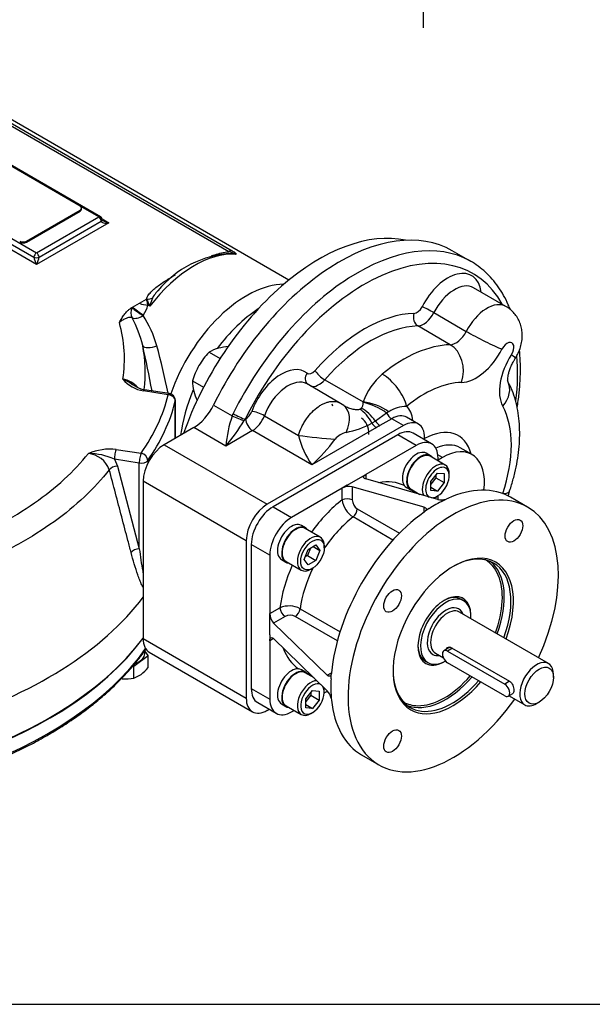
# Model space of a CAD drawing. Units: millimetres. Extents: x 11 to 530, y -57 to 292.
# Drawn here: x 315 to 355, y 45 to 114 of the extents above; entities that cross this region are included whole.
import ezdxf
from ezdxf.enums import TextEntityAlignment as Align
from ezdxf.lldxf.tags import DXFTag

# ---------------------------------------------------------------- set-up
doc = ezdxf.new("R2010")
doc.units = ezdxf.units.MM
for name, color, linetype in [('0295-30N_DYNAMIC', 7, 'Continuous'), ('Default', 7, 'Continuous'), ('DURM10X25SC', 7, 'Continuous'), ('FL12', 7, 'Continuous'), ('HSM10X25ZP-P', 7, 'Continuous'), ('HSM16X35ZP', 7, 'Continuous'), ('IB1B64', 7, 'Continuous'), ('IR1B11-3', 7, 'Continuous'), ('IR1C23', 7, 'Continuous'), ('IR1D05', 7, 'Continuous'), ('IW-00613-3-2', 7, 'Continuous'), ('IW6D248', 7, 'Continuous'), ('IW6D31-1', 7, 'Continuous'), ('K6X6X40', 7, 'Continuous'), ('NL10', 7, 'Continuous'), ('SCM10X25CF', 7, 'Continuous')]:
    doc.layers.add(name, color=color, linetype=linetype)
doc.styles.add('SEACAD_Arial', font='arial.ttf')
tags = doc.linetypes.add('CENTER2', pattern=[28.575, 19.05, -3.175, 3.175, -3.175]).pattern_tags.tags
tags[10:11] = [DXFTag(74, 4), DXFTag(75, 0), DXFTag(340, '0'), DXFTag(46, 0.0), DXFTag(50, 0.0), DXFTag(44, 0.0), DXFTag(45, 0.0)]
tags[8:9] = [DXFTag(74, 4), DXFTag(75, 0), DXFTag(340, '0'), DXFTag(46, 0.0), DXFTag(50, 0.0), DXFTag(44, 0.0), DXFTag(45, 0.0)]
tags[6:7] = [DXFTag(74, 4), DXFTag(75, 0), DXFTag(340, '0'), DXFTag(46, 0.0), DXFTag(50, 0.0), DXFTag(44, 0.0), DXFTag(45, 0.0)]
tags[4:5] = [DXFTag(74, 4), DXFTag(75, 0), DXFTag(340, '0'), DXFTag(46, 0.0), DXFTag(50, 0.0), DXFTag(44, 0.0), DXFTag(45, 0.0)]
doc.dimstyles.new('RG_-_ISO_Radial', dxfattribs={"dimtxt": 2.75, "dimasz": 2.75, "dimexe": 1.375, "dimexo": 1.375, "dimgap": 1.375, "dimtad": 0, "dimtih": 1, "dimtoh": 1, "dimdec": 0, "dimlfac": 5, "dimdsep": 46, "dimtxsty": 'SEACAD_Arial', "dimblk1": '_SE_FILLED', "dimblk2": '_SE_FILLED', "dimsah": 1, "dimcen": 1.375, "dimadec": 0, "dimazin": 0, "dimtfac": 1, "dimtofl": 0, "dimtmove": 0, "dimatfit": 3, "dimfxl": 1, "dimtolj": 1, "dimarcsym": 0})

# ---------------------------------------------------------------- blocks, each defined once
blk = doc.blocks.new('SEANNOT_GROUP10')
at = {"layer": 'Default', "color": 7, "linetype": 'CENTER2'}
blk.add_line((343.351, 151.031), (343.351, 113.319), dxfattribs=at)
blk = doc.blocks.new('DMBLK4406')
at = {"layer": 'Default', "linetype": 'Continuous'}
blk.add_hatch(color=7, dxfattribs=at).paths.add_polyline_path([(349.521, 142.386), (347.887, 144.645), (348.7, 141.978)])
at = {"layer": 'Default', "color": 7, "linetype": 'Continuous'}
for p, q in [((347.887, 144.645), (367.574, 105)), ((367.574, 105), (404.249, 105))]:
    blk.add_line(p, q, dxfattribs=at)
at = {"layer": 'Default', "color": 7, "linetype": 'Continuous', "style": 'SEACAD_Arial'}
for s, p in [('SEE TABLE FOR', (368.536, 108.438)), ('BORES & KEY DETAILS', (368.536, 104.313))]:
    blk.add_text(s, height=2.75, dxfattribs=at).set_placement(p, align=Align.TOP_LEFT)
blk = doc.blocks.new('_SE_FILLED')
at = {"color": 0}
blk.add_line((0, 0), (-1, 0), dxfattribs=at)
blk.add_solid([(0, 0), (-1, -0.1665), (-1, 0.1665), (0, 0)], dxfattribs=at)
blk = doc.blocks.new('SE13')
at = {"layer": '0295-30N_DYNAMIC', "color": 7, "linetype": 'Continuous'}
blk.add_open_spline([(336.955, 87.002), (336.975, 86.957), (336.992, 86.911), (337.007, 86.862)], degree=3, dxfattribs=at)
at = {"layer": 'DURM10X25SC', "color": 7, "linetype": 'Continuous'}
blk.add_ellipse((332.182, 92.516), major_axis=(0.875, 1.515), ratio=0.57735, start_param=1.022708, end_param=1.397211, dxfattribs=at)
at = {"layer": 'FL12', "color": 7, "linetype": 'Continuous'}
for p, q in [((341.571, 84.844), (332.853, 79.811)), ((342.867, 84.096), (341.571, 84.844)), ((343.949, 84.204), (342.654, 84.952)), ((342.867, 84.096), (339.332, 82.056)), ((344.398, 83.016), (344.398, 83.212)), ((338.979, 81.852), (339.332, 82.056)), ((339.332, 82.056), (339.332, 81.751)), ((338.037, 81.308), (337.683, 81.104)), ((338.037, 81.308), (338.979, 81.852)), ((344.371, 80.318), (339.332, 81.751)), ((337.683, 81.104), (334.149, 79.063)), ((337.683, 80.28), (337.683, 81.104)), ((343.429, 79.774), (338.39, 81.207)), ((338.39, 81.207), (338.39, 80.28)), ((344.398, 80.313), (344.398, 80.578)), ((344.725, 80.217), (344.955, 80.346)), ((345.078, 80.385), (344.955, 80.346)), ((350.667, 79.781), (349.46, 80.478)), ((332.853, 79.811), (334.149, 79.063)), ((338.743, 79.662), (341.697, 77.957)), ((343.429, 79.433), (343.429, 79.774)), ((343.519, 79.517), (343.429, 79.433)), ((343.782, 79.673), (343.519, 79.517)), ((341.241, 77.479), (338.45, 79.091)), ((331.322, 77.159), (331.322, 67.093)), ((332.618, 76.411), (331.322, 77.159)), ((332.618, 76.411), (332.618, 72.33)), ((332.618, 72.33), (333.331, 72.742)), ((334.744, 72.673), (337.535, 71.061)), ((332.618, 71.922), (332.618, 72.33)), ((332.618, 70.834), (332.618, 71.922)), ((333.684, 72.129), (332.881, 71.666)), ((336.642, 68.019), (332.881, 71.666)), ((337.349, 70.427), (334.396, 72.132)), ((332.618, 70.834), (332.618, 70.425)), ((332.881, 70.578), (332.618, 70.425)), ((332.618, 70.425), (332.618, 66.345)), ((336.642, 66.93), (332.881, 70.578)), ((336.642, 68.019), (336.937, 68.189)), ((336.906, 67.763), (336.909, 68.069)), ((336.937, 68.189), (336.909, 68.069)), ((331.322, 67.093), (332.618, 66.345)), ((336.43, 66.778), (336.659, 66.91)), ((336.906, 66.675), (336.909, 66.411)), ((336.909, 66.411), (336.937, 66.285)), ((331.77, 66.101), (333.066, 65.353)), ((334.149, 65.46), (334.319, 65.558)), ((339.047, 62.443), (340.255, 61.746))]:
    blk.add_line(p, q, dxfattribs=at)
for centre, radius, start, end in [((338.18, 80.175), 1.053, 78.50624, 118.15675), ((339.351, 80.513), 1.684, 187.95139, 237.63808), ((339.174, 80.319), 0.785, 182.81804, 236.73717), ((344.611, 81.415), 1.123, 257.6985, 287.8509), ((333.963, 71.187), 1.678, 62.26937, 112.14115), ((333.668, 72.363), 1.051, 181.79794, 221.53904), ((334.043, 71.433), 0.783, 63.19791, 117.24687), ((335.816, 66.177), 1.118, 12.09242, 42.35818)]:
    blk.add_arc(centre, radius, start, end, dxfattribs=at)
for centre, major_axis, start_param, end_param in [((341.571, 83.076), (-1.083, -1.876), 3.141593, 3.926991), ((342.867, 82.328), (-1.083, -1.876), 2.356194, 3.926991), ((345.461, 70.764), (5.206, 9.017), 0, 4.551698), ((338.508, 74.778), (-3.707, -6.42), 3.187347, 3.589598), ((338.508, 74.778), (-3.707, -6.42), -3.301122, -3.244471), ((344.254, 71.461), (-5.206, -9.017), 3.141593, 3.814755), ((338.508, 74.778), (-3.707, -6.42), 4.08495, 4.531631), ((338.037, 80.076), (-0.5, 0), 3.926991, 5.497787), ((344.254, 71.461), (5.206, 9.017), 0.721354, 0.849442), ((332.853, 78.043), (-1.083, -1.876), 3.926991, 5.497787), ((344.254, 71.461), (5.206, 9.017), 0.897634, 2.243959), ((338.39, 79.458), (0.25, 0.433), 4.096476, 5.497787), ((345.461, 70.764), (5.206, 9.017), 4.87308, 6.283185), ((334.149, 77.295), (1.083, 1.876), 0.785398, 2.356194), ((339.215, 74.37), (3.207, 5.555), 0.954883, 1.446113), ((345.461, 70.764), (-2.98, -5.162), 1.854095, 6.283185), ((345.373, 70.815), (2.918, 5.053), 0, 0.774748), ((344.843, 71.121), (2.868, 4.967), 0, 0.00267), ((344.843, 71.121), (2.868, 4.967), 5.873414, 6.283185), ((344.913, 71.08), (-2.918, -5.053), 1.860335, 3.062775), ((345.373, 70.815), (2.918, 5.053), 5.001928, 6.283185), ((338.508, 74.778), (-3.707, -6.42), 4.893147, 5.339828), ((339.215, 74.37), (3.207, 5.555), 1.69548, 2.18671), ((344.843, 71.121), (2.868, 4.967), 5.007124, 5.873414), ((344.843, 71.121), (-1.312, -2.272), 2.389668, 6.283185), ((344.754, 71.172), (1.249, 2.164), 0, 0.760701), ((333.684, 72.538), (0.25, -0.433), 3.926991, 5.497787), ((334.396, 72.54), (0.25, 0.433), 3.926991, 5.328302), ((338.508, 74.778), (3.707, 6.42), 2.693587, 3.095838), ((344.754, 71.172), (1.249, 2.164), 2.380892, 3.141593), ((344.843, 71.121), (-1.312, -2.272), 0, 0.751924), ((345.373, 70.815), (2.918, 5.053), 2.366845, 4.395182), ((338.508, 74.778), (3.707, 6.42), 3.244471, 3.301122), ((344.254, 71.461), (-5.206, -9.017), -0.849442, -0.721354), ((344.913, 71.08), (-2.918, -5.053), 0.078817, 1.253589), ((345.461, 70.764), (-2.98, -5.162), 0, 1.260464), ((344.843, 71.121), (2.868, 4.967), 3.449561, 4.389454), ((332.853, 67.977), (1.083, 1.876), 2.356194, 3.141593), ((334.149, 67.229), (1.083, 1.876), 2.356194, 3.926991), ((344.254, 71.461), (5.206, 9.017), 2.46843, 3.141593), ((344.843, 71.121), (2.868, 4.967), 3.138922, 3.449561)]:
    blk.add_ellipse(centre, major_axis=major_axis, ratio=0.57735, start_param=start_param, end_param=end_param, dxfattribs=at)
for centre in [(349.709, 78.122), (341.213, 73.217), (341.213, 63.406)]:
    blk.add_ellipse(centre, major_axis=(0.437, 0.757), ratio=0.57735, dxfattribs=at)
for points, knots in [([(339.332, 81.751), (339.309, 81.758), (339.289, 81.766), (339.253, 81.783), (339.238, 81.793), (339.213, 81.815), (339.203, 81.827), (339.19, 81.853), (339.186, 81.866), (339.186, 81.894), (339.189, 81.909), (339.201, 81.938), (339.21, 81.954), (339.248, 81.999), (339.285, 82.028), (339.332, 82.056)], [0, 0, 0, 0, 0.125, 0.125, 0.25, 0.25, 0.375, 0.375, 0.5, 0.5, 0.625, 0.625, 0.75, 0.75, 1, 1, 1, 1]), ([(343.429, 79.774), (343.466, 79.763), (343.496, 79.749), (343.532, 79.723), (343.542, 79.714), (343.559, 79.694), (343.565, 79.683), (343.573, 79.66), (343.575, 79.648), (343.575, 79.623), (343.573, 79.611), (343.565, 79.585), (343.559, 79.571), (343.542, 79.544), (343.532, 79.531), (343.519, 79.517)], [0, 0, 0, 0, 0.25, 0.25, 0.375, 0.375, 0.5, 0.5, 0.625, 0.625, 0.75, 0.75, 0.875, 0.875, 1, 1, 1, 1]), ([(332.618, 70.425), (332.618, 70.453), (332.619, 70.478), (332.626, 70.524), (332.632, 70.545), (332.645, 70.582), (332.653, 70.598), (332.673, 70.623), (332.684, 70.633), (332.721, 70.654), (332.75, 70.655), (332.797, 70.639), (332.814, 70.631), (332.847, 70.608), (332.864, 70.594), (332.881, 70.578)], [0, 0, 0, 0, 0.125, 0.125, 0.25, 0.25, 0.375, 0.375, 0.5, 0.5, 0.75, 0.75, 0.875, 0.875, 1, 1, 1, 1]), ([(336.909, 68.069), (336.898, 68.034), (336.884, 68.006), (336.847, 67.965), (336.825, 67.953), (336.777, 67.944), (336.751, 67.949), (336.711, 67.966), (336.697, 67.974), (336.67, 67.994), (336.656, 68.005), (336.642, 68.019)], [0, 0, 0, 0, 0.25, 0.25, 0.5, 0.5, 0.75, 0.75, 0.875, 0.875, 1, 1, 1, 1])]:
    blk.add_open_spline(points, degree=3, knots=knots, dxfattribs=at)
at = {"layer": 'HSM10X25ZP-P', "color": 7, "linetype": 'Continuous'}
for p, q in [((324.099, 69.405), (323.861, 69.737)), ((323.104, 68.656), (324.099, 69.405)), ((324.099, 68.556), (324.099, 69.405)), ((323.024, 68.662), (323.104, 68.656)), ((323.104, 67.807), (323.104, 68.656)), ((323.104, 67.807), (323.601, 68.078))]:
    blk.add_line(p, q, dxfattribs=at)
for centre, radius, start, end in [((321.576, 70.686), 3.302, 307.8317, 319.82456), ((322.527, 71.117), 3.359, 266.00342, 279.88058)]:
    blk.add_arc(centre, radius, start, end, dxfattribs=at)
at = {"layer": 'HSM16X35ZP', "color": 7, "linetype": 'Continuous'}
for p, q in [((328.363, 90.613), (329.134, 90.168)), ((327.209, 88.613), (327.98, 88.168))]:
    blk.add_line(p, q, dxfattribs=at)
for centre, radius, start, end in [((330.225, 86.058), 4.985, 95.85845, 103.92464), ((331.899, 87.199), 4.915, 136.0036, 149.59831), ((329.622, 88.594), 2.379, 104.51663, 121.93632), ((332.05, 87.21), 5.04, 150.57114, 163.82695), ((329.567, 88.531), 2.359, 177.98986, 195.55718), ((331.95, 89.226), 4.841, 195.9166, 204.24477)]:
    blk.add_arc(centre, radius, start, end, dxfattribs=at)
at = {"layer": 'IB1B64', "color": 7, "linetype": 'Continuous'}
for p, q in [((319.348, 100.837), (312.751, 104.646)), ((319.446, 100.633), (319.446, 100.701)), ((315.578, 98.389), (319.348, 100.565)), ((315.578, 98.321), (319.348, 100.497)), ((319.348, 100.497), (319.348, 100.565)), ((315.578, 98.389), (315.578, 98.321))]:
    blk.add_line(p, q, dxfattribs=at)
for centre, major_axis, start_param, end_param in [((319.113, 100.701), (-0.333, 0), 2.356194, 3.926991), ((319.113, 100.633), (-0.333, 0), 2.356194, 3.141593), ((315.343, 98.525), (-0.333, 0), 0.785398, 2.356194), ((315.343, 98.457), (0.333, 0), 3.926991, 5.497787)]:
    blk.add_ellipse(centre, major_axis=major_axis, ratio=0.57735, start_param=start_param, end_param=end_param, dxfattribs=at)
at = {"layer": 'IR1B11-3', "color": 7, "linetype": 'Continuous'}
blk.add_ellipse((337.786, 83.84), major_axis=(1.25, 2.164), ratio=0.57735, start_param=-0.785398, end_param=0, dxfattribs=at)
at = {"layer": 'IR1C23', "color": 7, "linetype": 'Continuous'}
for p, q in [((346.186, 73.231), (346.004, 73.336)), ((352.131, 68.837), (345.888, 72.441)), ((345.345, 69.942), (349.409, 67.595)), ((343.505, 69.008), (343.687, 68.902)), ((344.222, 69.556), (344.769, 69.24)), ((352.476, 67.87), (352.476, 68.074)), ((349.366, 66.585), (350.465, 65.951)), ((351.298, 66.033), (351.475, 66.135))]:
    blk.add_line(p, q, dxfattribs=at)
for centre, major_axis, start_param, end_param in [((344.937, 71.066), (-1.249, -2.164), 2.300524, 6.283185), ((344.937, 71.066), (-0.916, -1.587), 2.711893, 6.283185), ((345.055, 70.998), (0.833, 1.443), 0, 3.141593), ((344.937, 71.066), (-1.249, -2.164), 0, 0.785398), ((344.937, 71.066), (-0.916, -1.587), 0, 0.4297), ((351.298, 67.394), (-0.833, -1.443), 2.356194, 6.283185), ((351.298, 67.394), (-0.833, -1.443), 0, 0.785398)]:
    blk.add_ellipse(centre, major_axis=major_axis, ratio=0.57735, start_param=start_param, end_param=end_param, dxfattribs=at)
blk.add_ellipse((351.475, 67.292), major_axis=(0.708, 1.226), ratio=0.57735, dxfattribs=at)
for points, knots in [([(344.96, 69.826), (344.983, 69.879), (345.02, 69.923), (345.147, 69.996), (345.251, 69.996), (345.345, 69.942)], [0.600977, 0.600977, 0.600977, 0.600977, 0.75, 0.75, 1, 1, 1, 1]), ([(349.409, 67.595), (349.503, 67.541), (349.581, 67.436), (349.682, 67.195), (349.708, 67.059), (349.708, 66.845), (349.682, 66.768), (349.631, 66.738)], [0, 0, 0, 0, 0.25, 0.25, 0.5, 0.5, 0.7498401, 0.7498401, 0.7498401, 0.7498401])]:
    blk.add_open_spline(points, degree=3, knots=knots, dxfattribs=at)
at = {"layer": 'IR1D05', "color": 7, "linetype": 'Continuous'}
for p, q in [((346.692, 96.973), (345.396, 97.721)), ((349.153, 93.821), (346.885, 95.13)), ((344.109, 93.388), (346.376, 92.079)), ((345.247, 91.145), (342.979, 92.454)), ((337.574, 87.04), (335.223, 88.397)), ((336.463, 88.692), (339.152, 87.14)), ((328.686, 86.924), (329.986, 86.174)), ((337.793, 86.89), (337.576, 87.035)), ((339.153, 87.093), (339.152, 87.14)), ((329.986, 86.174), (330.055, 86.324)), ((332.236, 86.177), (334.622, 84.799)), ((338.917, 86.642), (339.017, 86.699)), ((340.8, 86.365), (340.023, 85.804)), ((340.94, 86.457), (340.8, 86.365)), ((330.893, 85.923), (330.826, 85.831)), ((330.893, 85.923), (330.938, 85.949)), ((341.983, 85.491), (332.441, 79.981)), ((340.023, 85.804), (339.773, 85.659)), ((341.158, 85.967), (340.333, 85.49)), ((341.983, 85.491), (341.158, 85.967)), ((343.024, 85.594), (342.2, 86.07)), ((327.297, 85.343), (325.225, 84.147)), ((329.535, 84.051), (327.297, 85.343)), ((331.409, 85.133), (329.535, 84.051)), ((335.561, 82.735), (331.409, 85.133)), ((340.083, 85.346), (335.561, 82.735)), ((325.225, 84.147), (332.441, 79.981)), ((343.456, 84.489), (343.456, 84.64)), ((344.698, 83.25), (344.385, 83.43)), ((346.781, 83.456), (345.956, 83.932)), ((344.698, 83.25), (344.398, 83.076)), ((323.753, 81.597), (323.753, 70.578)), ((330.968, 77.431), (323.753, 81.597)), ((330.968, 77.431), (330.968, 66.413)), ((323.753, 70.578), (330.968, 66.413)), ((324.184, 69.625), (331.4, 65.459)), ((332.441, 65.562), (332.572, 65.638))]:
    blk.add_line(p, q, dxfattribs=at)
for centre, radius, start, end in [((343.465, 85.595), 4.582, 130.40049, 160.30324), ((337.825, 86.934), 0.0485, 238.91231, 245.11217), ((342.238, 84.391), 2.44, 91.13312, 122.1196), ((338.964, 83.159), 9.471, 161.43603, 174.59304), ((316.695, 94.716), 16.692, 320.28912, 327.84106), ((336.823, 91.061), 6.155, 280.60611, 298.64108), ((410.69, -36.66), 140.964, 119.9412, 120.0588), ((340.822, 86.375), 6.397, 194.25771, 214.6748), ((338.345, 83.52), 1.542, 104.64405, 138.65953), ((327.944, 91.241), 11.417, 311.84583, 324.05367)]:
    blk.add_arc(centre, radius, start, end, dxfattribs=at)
for centre, major_axis, ratio, start_param, end_param in [((337.483, 84.015), (7.913, 13.707), 0.57735, 0, 1.689767), ((338.779, 83.267), (7.913, 13.707), 0.57735, 0.006733, 1.679302), ((339.25, 82.994), (7.58, 13.129), 0.57735, 5.950152, 7.962487), ((338.779, 83.267), (7.913, 13.707), 0.57735, 0, 0.006733), ((345.081, 93.094), (-1.666, -2.886), 0.57735, 2.498092, 4.799404), ((345.552, 92.822), (-1.333, -2.308), 0.57735, 3.141593, 4.799404), ((342.916, 93.943), (-0.333, -0.577), 0.57735, 0.3385, 1.657811), ((343.748, 93.529), (-0.593, 0.304), 0.070957, 4.095121, 5.665918), ((347.82, 91.513), (-1.333, -2.308), 0.57735, 3.141051, 4.799404), ((339.25, 82.994), (5.664, 9.811), 0.57735, 0.3385, 1.232297), ((343.183, 93.063), (-0.016, 0.666), 0.770164, 1.131746, 2.702542), ((343.387, 93.671), (0.666, 1.154), 0.57735, 3.480092, 4.799404), ((339.721, 82.722), (5.331, 9.234), 0.57735, 0.3385, 1.232297), ((345.654, 92.362), (-0.666, -1.154), 0.57735, 0.3385, 1.657811), ((347.459, 91.654), (1.779, -0.911), 0.070957, 4.095121, 5.665918), ((341.989, 81.413), (5.331, 9.234), 0.57735, 0.3385, 0.984746), ((344.636, 89.32), (0.048, -1.999), 0.770164, 1.131746, 2.702542), ((349.234, 90.697), (-0.333, -0.577), 0.57735, 1.483782, 4.799404), ((347.068, 91.545), (1.666, 2.886), 0.57735, 3.480092, 4.799404), ((351.051, 89.246), (-1.666, -2.886), 0.57735, 4.625374, 5.944686), ((348.123, 91.271), (-1.679, 1.085), 0.070957, 3.141554, 3.75886), ((339.25, 82.994), (7.58, 13.129), 0.57735, -0.939642, -0.687918), ((333.419, 86.361), (-1.666, -2.886), 0.57735, 3.054578, 4.997962), ((335.695, 88.88), (0.416, 0.521), 0.813407, 1.693085, 3.089356), ((335.584, 89.71), (0.333, 0.577), 0.57735, 3.054578, 4.373889), ((336.259, 89.065), (-0.499, 0.441), 0.271136, 0.643275, 2.214071), ((340.776, 87.646), (1.259, -1.553), 0.451584, 0.703758, 2.274555), ((333.89, 86.089), (-1.333, -2.308), 0.57735, 3.141593, 4.997962), ((336.056, 89.438), (0.666, 1.154), 0.57735, 3.292402, 4.373889), ((343.403, 80.597), (4.332, 7.503), 0.57735, 0.3385, 0.984746), ((347.513, 87.659), (-1.755, -0.958), 0.770164, 2.009847, 3.118698), ((327.297, 87.384), (-1.25, -2.164), 0.57735, 0.785398, 1.689767), ((336.611, 85.285), (-1.186, -1.61), 0.650454, 1.863816, 3.141643), ((339.763, 86.02), (1.865, -0.721), 0.471727, 1.080638, 2.07934), ((339.723, 85.928), (1.803, -0.864), 0.466945, 1.16905, 2.104817), ((340.687, 84.538), (1.374, 2.381), 0.57735, 5.57198, 6.185223), ((343.403, 80.597), (4.332, 7.503), 0.57735, 5.050889, 5.944686), ((330.356, 86.051), (-0.615, 0.256), 0.054291, 0.947438, 2.460599), ((330.422, 86.195), (-0.597, 0.296), 0.088421, 0.952533, 2.52333), ((330.938, 86.493), (-0.333, -0.577), 0.57735, 0.785398, 1.85637), ((331.822, 86.199), (-0.625, 0.232), 0.230013, 4.07729, 5.648087), ((331.409, 86.221), (0.666, 1.154), 0.57735, 3.926991, 4.997962), ((338.842, 84.968), (-0.825, 1.821), 0.571084, 4.835479, 5.555784), ((339.092, 85.113), (-1.166, 1.624), 0.579859, 4.721853, 5.442159), ((341.158, 86.511), (0.333, -0.577), 0.57735, 4.632293, 5.497787), ((341.158, 84.266), (-1.041, -1.803), 0.57735, 3.141593, 3.926991), ((331.409, 85.677), (-0.333, 0.577), 0.57735, 0.785398, 2.356194), ((340.083, 85.89), (0.333, -0.577), 0.57735, 4.779097, 5.497787), ((340.333, 86.034), (0.333, -0.577), 0.57735, 4.779097, 5.497787), ((341.983, 83.79), (-1.041, -1.803), 0.57735, 2.356194, 3.926991), ((343.403, 80.597), (-2.416, -4.184), 0.57735, 2.610134, 3.911473), ((335.863, 84.733), (1.989, -0.205), 0.039204, 4.042727, 5.445424), ((325.225, 82.447), (-1.041, -1.803), 0.57735, 3.926991, 5.497787), ((343.874, 80.325), (-2.083, -3.607), 0.57735, 3.141593, 3.803491), ((344.698, 79.849), (-2.083, -3.607), 0.57735, 2.190749, 3.926991), ((347.513, 81.546), (-1.896, 0.635), 0.271136, 2.498318, 3.141869), ((332.441, 78.281), (1.041, 1.803), 0.57735, 0.785398, 2.356194), ((325.225, 71.429), (1.041, 1.803), 0.57735, 2.356194, 3.141593), ((332.441, 67.263), (1.041, 1.803), 0.57735, 2.356194, 3.926991)]:
    blk.add_ellipse(centre, major_axis=major_axis, ratio=ratio, start_param=start_param, end_param=end_param, dxfattribs=at)
for points, knots in [([(349.451, 93.615), (349.408, 93.726), (349.266, 94.064), (348.997, 94.603), (348.62, 95.203), (348.196, 95.744), (347.728, 96.227), (347.221, 96.638), (346.839, 96.903), (346.645, 96.999), (346.633, 97.005)], [0.8593056, 0.8593056, 0.8593056, 0.8593056, 0.8696582, 0.8915444, 0.9133036, 0.9349114, 0.9563588, 0.9776584, 0.9988458, 1, 1, 1, 1]), ([(349.802, 90.185), (349.862, 90.284), (349.986, 90.49), (350.146, 90.87), (350.255, 91.29), (350.3, 91.705), (350.28, 92.109), (350.199, 92.497), (350.059, 92.859), (349.861, 93.193), (349.612, 93.482), (349.365, 93.697), (349.209, 93.781), (349.15, 93.812)], [0, 0, 0, 0, 0.075139, 0.18566, 0.288864, 0.389901, 0.487795, 0.583206, 0.677121, 0.77025, 0.86302, 0.955687, 1, 1, 1, 1]), ([(349.94, 86.746), (349.966, 86.909), (350.037, 87.39), (350.122, 88.179), (350.17, 89.101), (350.165, 89.975), (350.128, 90.531), (350.102, 90.793)], [0.68201795, 0.68201795, 0.68201795, 0.68201795, 0.69318542, 0.71522755, 0.73728874, 0.75936719, 0.77973289, 0.77973289, 0.77973289, 0.77973289]), ([(349.293, 88.561), (349.293, 88.561), (349.292, 88.565), (349.283, 88.607), (349.278, 88.731), (349.293, 88.914), (349.338, 89.147), (349.418, 89.417), (349.535, 89.708), (349.671, 89.975), (349.761, 90.12), (349.802, 90.185)], [0.1478128, 0.1478128, 0.1478128, 0.1478128, 0.1810567, 0.2838254, 0.3843374, 0.4864385, 0.5915575, 0.7004982, 0.8129299, 0.9278747, 1, 1, 1, 1]), ([(349.409, 80.911), (349.462, 81.072), (349.589, 81.466), (349.781, 82.181), (349.949, 82.997), (350.063, 83.814), (350.119, 84.618), (350.114, 85.407), (350.047, 86.173), (349.915, 86.911), (349.721, 87.605), (349.492, 88.185), (349.336, 88.487), (349.268, 88.617)], [0, 0, 0, 0, 0.052589, 0.15071, 0.249241, 0.348243, 0.447726, 0.547624, 0.647716, 0.747526, 0.846472, 0.94389, 1, 1, 1, 1]), ([(334.622, 84.799), (334.683, 85.005), (334.761, 85.204), (334.879, 85.446), (334.903, 85.495), (334.954, 85.59), (334.981, 85.638), (335.063, 85.778), (335.121, 85.867), (335.241, 86.041), (335.305, 86.124), (335.437, 86.284), (335.506, 86.362), (335.717, 86.578), (335.864, 86.703), (336.053, 86.836), (336.092, 86.861), (336.168, 86.909), (336.206, 86.932), (336.321, 86.995), (336.397, 87.031), (336.549, 87.092), (336.624, 87.117), (336.775, 87.155), (336.849, 87.168), (336.994, 87.181), (337.064, 87.182), (337.202, 87.17), (337.27, 87.159), (337.42, 87.117), (337.5, 87.083), (337.576, 87.039)], [0, 0, 0, 0, 0.125, 0.125, 0.15625, 0.15625, 0.1875, 0.1875, 0.25, 0.25, 0.3125, 0.3125, 0.375, 0.375, 0.5, 0.5, 0.53125, 0.53125, 0.5625, 0.5625, 0.625, 0.625, 0.6875, 0.6875, 0.75, 0.75, 0.8125, 0.8125, 0.875, 0.875, 0.9564221, 0.9564221, 0.9564221, 0.9564221]), ([(337.801, 86.892), (337.856, 86.859), (337.914, 86.83), (338.073, 86.756), (338.177, 86.716), (338.336, 86.668), (338.389, 86.654), (338.496, 86.631), (338.55, 86.622), (338.632, 86.613), (338.659, 86.611), (338.713, 86.61), (338.741, 86.61), (338.82, 86.615), (338.87, 86.624), (338.917, 86.642)], [0.099726, 0.099726, 0.099726, 0.099726, 0.25, 0.25, 0.5, 0.5, 0.625, 0.625, 0.75, 0.75, 0.8125, 0.8125, 0.875, 0.875, 1, 1, 1, 1]), ([(339.017, 86.699), (339.045, 86.724), (339.067, 86.751), (339.102, 86.812), (339.114, 86.845), (339.143, 86.946), (339.15, 87.018), (339.153, 87.093)], [0, 0, 0, 0, 0.25, 0.25, 0.5, 0.5, 1, 1, 1, 1]), ([(349.312, 80.544), (349.321, 80.592), (349.346, 80.709), (349.383, 80.829), (349.409, 80.911)], [0.8486202, 0.8486202, 0.8486202, 0.8486202, 0.9124506, 1, 1, 1, 1])]:
    blk.add_open_spline(points, degree=3, knots=knots, dxfattribs=at)
at = {"layer": 'IW-00613-3-2', "color": 7, "linetype": 'Continuous'}
for centre, major_axis, start_param, end_param in [((295.081, 77.713), (-31.206, 0), 0.095171, 2.735882), ((295.081, 76.683), (31.161, 0), 3.343771, 5.895267)]:
    blk.add_ellipse(centre, major_axis=major_axis, ratio=0.57735, start_param=start_param, end_param=end_param, dxfattribs=at)
blk.add_open_spline([(306.956, 59.924), (307.225, 59.99), (307.889, 60.153), (309.072, 60.477), (310.4, 60.888), (311.704, 61.339), (312.966, 61.826), (314.187, 62.349), (315.362, 62.906), (316.49, 63.495), (317.568, 64.116), (318.592, 64.767), (319.561, 65.447), (320.473, 66.154), (321.324, 66.886), (322.113, 67.642), (322.838, 68.42), (323.455, 69.167), (323.816, 69.658), (323.969, 69.88)], degree=3, knots=[0, 0, 0, 0, 0.0264422, 0.076655, 0.1268769, 0.1771059, 0.2273422, 0.2775862, 0.3278378, 0.3780968, 0.4283623, 0.478633, 0.5289068, 0.5791799, 0.6294473, 0.6797034, 0.7299408, 0.7801506, 0.8207286, 0.8207286, 0.8207286, 0.8207286], dxfattribs=at)
at = {"layer": 'IW6D248', "color": 7, "linetype": 'Continuous'}
for p, q in [((333.956, 95.67), (305.23, 112.255)), ((308.306, 110.233), (329.992, 97.712)), ((329.743, 97.651), (308.057, 110.171)), ((320.769, 100.102), (311.698, 105.339)), ((307.214, 102.81), (316.285, 97.573)), ((316.285, 96.756), (306.507, 102.402)), ((307.038, 102.504), (316.109, 97.267)), ((320.644, 100.089), (319.348, 100.837)), ((316.285, 97.573), (320.644, 100.089)), ((320.885, 99.95), (321.351, 99.681)), ((321.351, 99.681), (316.285, 96.756)), ((316.462, 97.267), (320.821, 99.783)), ((322.96, 93.741), (323.016, 93.773)), ((322.96, 93.741), (322.986, 93.729)), ((323.016, 93.773), (323.491, 94.047)), ((323.491, 94.047), (323.99, 94.336)), ((323.99, 94.336), (323.996, 94.333)), ((324.212, 93.837), (324.079, 93.913)), ((325.508, 87.643), (323.767, 87.912)), ((325.584, 87.729), (323.843, 87.998)), ((326.002, 84.596), (326.002, 87.194)), ((326.007, 84.599), (326.007, 87.235)), ((321.87, 83.824), (323.61, 83.555)), ((321.74, 83.137), (321.953, 82.654)), ((323.481, 82.868), (321.74, 83.137)), ((323.481, 76.868), (323.481, 82.868)), ((324.074, 83.039), (324.074, 82.843)), ((321.953, 82.654), (323.481, 76.868))]:
    blk.add_line(p, q, dxfattribs=at)
for centre, radius, start, end in [((320.644, 99.885), 0.25, 0, 60), ((321.046, 99.978), 0.177, 210.7629, 248.71602), ((330.313, 90.391), 7.148, 93.00775, 140.65409), ((329.294, 95.688), 2.013, 62.11325, 77.12197), ((327.479, 93.041), 3.362, 155.57858, 166.3194), ((322.163, 94.367), 1.969, 324.80392, 346.67171), ((321.696, 93.634), 2.4, 6.68746, 17.00921), ((335.992, 99.266), 12.971, 202.35595, 204.74711), ((315.869, 89.205), 8.072, 13.45934, 28.30039), ((316.987, 88.834), 8.041, 16.18278, 32.81674), ((313.215, 90.162), 9.226, 351.08125, 15.92077), ((314.234, 89.21), 9.669, 352.85894, 11.17706), ((232.467, 70.626), 93.518, 10.65665, 12.63637), ((266.176, 75.472), 60.577, 11.68956, 14.9264), ((322.036, 86.947), 1.809, 42.07321, 80.654), ((324.203, 90.345), 2.472, 220.74724, 259.84443), ((324.057, 89.534), 1.549, 232.83818, 262.14168), ((325.508, 87.235), 0.5, 0, 81.20602), ((321.488, 79.733), 4.108, 84.6676, 112.50656), ((319.757, 81.811), 1.725, 19.91449, 84.74454), ((319.909, 79.053), 4.476, 65.85163, 89.92289)]:
    blk.add_arc(centre, radius, start, end, dxfattribs=at)
for centre, major_axis, ratio, start_param, end_param in [((320.644, 99.885), (-0.125, -0.216), 0.57735, 3.141593, 3.926991), ((320.644, 99.885), (-0.125, 0.216), 0.57735, 3.926991, 5.497787), ((320.644, 99.885), (-0.25, 0), 0.57735, 2.356194, 3.141593), ((321.351, 99.885), (0.528, 0.119), 0.368973, 3.059018, 4.629815), ((321.351, 99.885), (-0.528, 0.119), 0.368973, 0.875357, 1.653371), ((316.285, 97.369), (-0.125, -0.216), 0.57735, 3.926991, 5.497787), ((316.285, 96.96), (0.156, -0.366), 0.227735, 3.63299, 5.203786), ((316.285, 97.369), (-0.25, 0), 0.57735, 0.785398, 2.356194), ((316.285, 97.369), (-0.125, 0.216), 0.57735, 3.926991, 5.497787), ((316.285, 96.96), (0.156, 0.366), 0.227735, 4.220992, 5.791788), ((327.335, 89.873), (4.165, 7.214), 0.57735, 0.270556, 1.344322), ((329.743, 97.107), (0.333, 0.577), 0.57735, 0.226474, 0.785398), ((330.987, 87.765), (-4.165, -7.214), 0.57735, 3.468497, 5.042985), ((323.996, 94.877), (0.656, -0.12), 0.812003, 4.859483, 5.549242), ((323.457, 93.457), (-0.283, -0.604), 0.815494, 4.642454, 5.794762), ((323.457, 93.457), (-0.55, 0.376), 0.105683, 0.619467, 2.190264), ((323.487, 93.501), (-0.549, 0.378), 0.110499, 0.619843, 2.19064), ((323.829, 94.23), (-0.648, 0.155), 0.426823, 1.126127, 2.066122), ((323.457, 93.457), (0.576, 0.335), 0.569631, 3.478346, 4.885415), ((324.365, 91.248), (-0.649, -0.153), 0.41428, 0.043678, 2.029514), ((295.081, 90.159), (30.738, 0), 0.57735, 5.90186, 6.140912), ((323.767, 87.504), (-0.076, -0.494), 0.211325, 3.141593, 3.773507), ((325.508, 87.235), (-0.076, -0.494), 0.211325, 3.141593, 3.773507), ((325.508, 87.235), (-0.485, 0.12), 0.808247, 3.339495, 4.910292), ((295.081, 89.751), (31.237, 0), 0.57735, 5.90186, 6.140912), ((325.508, 87.235), (-0.5, 0), 0.57735, 2.999319, 3.141593), ((321.87, 83.416), (0.076, 0.494), 0.211325, 0.631914, 2.202711), ((323.61, 83.147), (0.076, 0.494), 0.211325, 0.631914, 2.202711), ((323.61, 83.147), (-0.411, 0.285), 0.75785, 3.626059, 5.196855), ((323.61, 83.147), (0.5, 0), 0.57735, 4.45059, 5.90186), ((321.823, 82.375), (-0.483, -0.128), 0.514369, 4.308816, 5.723859), ((295.081, 77.78), (-31.238, 0), 0.57735, 0, 2.733504), ((323.352, 76.59), (-0.483, -0.128), 0.514429, 4.308914, 5.731898), ((295.081, 80.637), (31.238, 0), 0.57735, 5.2023, 5.875097)]:
    blk.add_ellipse(centre, major_axis=major_axis, ratio=ratio, start_param=start_param, end_param=end_param, dxfattribs=at)
for points, knots in [([(328.528, 97.354), (328.606, 97.384), (328.686, 97.413), (328.917, 97.492), (329.072, 97.538), (329.399, 97.612), (329.568, 97.64), (329.743, 97.651)], [0.8413191, 0.8413191, 0.8413191, 0.8413191, 0.875, 0.875, 0.9375, 0.9375, 1, 1, 1, 1]), ([(330.236, 97.468), (330.173, 97.504), (330.079, 97.521), (329.976, 97.53), (329.957, 97.531), (329.938, 97.532)], [0, 0, 0, 0, 0.03125, 0.03125, 0.03825216, 0.03825216, 0.03825216, 0.03825216]), ([(329.992, 97.712), (330.087, 97.658), (330.168, 97.605), (330.244, 97.537), (330.262, 97.517), (330.271, 97.491), (330.271, 97.484), (330.262, 97.472), (330.254, 97.467), (330.236, 97.468)], [0, 0, 0, 0, 0.5, 0.5, 0.75, 0.75, 0.875, 0.875, 1, 1, 1, 1]), ([(323.996, 94.333), (324.014, 94.434), (324.062, 94.53), (324.19, 94.718), (324.27, 94.808), (324.535, 95.069), (324.747, 95.23), (325.193, 95.539), (325.429, 95.686), (325.782, 95.9), (325.896, 95.968), (326.011, 96.036)], [0, 0, 0, 0, 0.0625, 0.0625, 0.125, 0.125, 0.25, 0.25, 0.375, 0.375, 0.4338976, 0.4338976, 0.4338976, 0.4338976]), ([(324.747, 94.883), (324.713, 94.845), (324.679, 94.808), (324.557, 94.662), (324.474, 94.552), (324.417, 94.431)], [0.91518007, 0.91518007, 0.91518007, 0.91518007, 0.9375, 0.9375, 1, 1, 1, 1]), ([(322.088, 92.693), (322.141, 92.786), (322.193, 92.879), (322.304, 93.063), (322.363, 93.155), (322.461, 93.289), (322.496, 93.334), (322.57, 93.422), (322.611, 93.465), (322.697, 93.55), (322.744, 93.59), (322.845, 93.668), (322.899, 93.706), (322.96, 93.741)], [0, 0, 0, 0, 0.25, 0.25, 0.5, 0.5, 0.625, 0.625, 0.75, 0.75, 0.875, 0.875, 1, 1, 1, 1]), ([(322.977, 93.032), (322.913, 93.051), (322.846, 93.055), (322.739, 93.042), (322.703, 93.035), (322.628, 93.015), (322.59, 93.002), (322.477, 92.956), (322.4, 92.915), (322.245, 92.817), (322.167, 92.759), (322.088, 92.693)], [0, 0, 0, 0, 0.25, 0.25, 0.375, 0.375, 0.5, 0.5, 0.75, 0.75, 1, 1, 1, 1]), ([(322.33, 88.732), (322.347, 88.725), (322.364, 88.719), (322.397, 88.705), (322.414, 88.698), (322.464, 88.677), (322.498, 88.662), (322.597, 88.616), (322.663, 88.582), (322.857, 88.473), (322.984, 88.391), (323.112, 88.301), (323.115, 88.299), (323.117, 88.297)], [0, 0, 0, 0, 0.03125, 0.03125, 0.0625, 0.0625, 0.125, 0.125, 0.25, 0.25, 0.5, 0.5, 0.504573, 0.504573, 0.504573, 0.504573]), ([(298.229, 73.514), (298.256, 73.499), (298.293, 73.49), (298.367, 73.49), (298.402, 73.5), (298.504, 73.528), (298.707, 73.583), (299.181, 73.712), (299.586, 73.823), (300.398, 74.046), (300.938, 74.195), (302.556, 74.646), (303.63, 74.95), (305.236, 75.414), (305.771, 75.57), (306.837, 75.885), (307.372, 76.041), (308.956, 76.527), (309.965, 76.886), (311.891, 77.676), (312.808, 78.106), (314.549, 79.038), (315.377, 79.543), (317.651, 81.125), (318.913, 82.277), (319.915, 83.529)], [0, 0, 0, 0, 0.003906, 0.003906, 0.007812, 0.007812, 0.015625, 0.03125, 0.0625, 0.0625, 0.125, 0.125, 0.25, 0.25, 0.3125, 0.3125, 0.375, 0.375, 0.5, 0.5, 0.625, 0.625, 0.75, 0.75, 1, 1, 1, 1]), ([(321.379, 82.399), (320.87, 81.744), (320.286, 81.106), (318.991, 79.89), (318.281, 79.31), (316.741, 78.208), (315.91, 77.685), (314.57, 76.944), (314.106, 76.704), (313.156, 76.243), (312.67, 76.022), (311.178, 75.387), (310.138, 75.002), (308.511, 74.481), (307.955, 74.319), (306.849, 73.988), (306.295, 73.82), (303.52, 72.977), (301.286, 72.28), (299.04, 71.584)], [0, 0, 0, 0, 0.125, 0.125, 0.25, 0.25, 0.375, 0.375, 0.4375, 0.4375, 0.5, 0.5, 0.625, 0.625, 0.6875, 0.6875, 0.75, 0.75, 1, 1, 1, 1]), ([(322.906, 76.611), (322.833, 76.887), (322.76, 77.164), (322.687, 77.44), (322.395, 78.546), (322.104, 79.651), (321.812, 80.757), (321.668, 81.304), (321.523, 81.851), (321.379, 82.399)], [0, 0, 0, 0, 0.14325, 0.14325, 0.14325, 0.716248, 0.716248, 0.716248, 1, 1, 1, 1]), ([(323.752, 74.152), (323.748, 74.16), (323.744, 74.168), (323.713, 74.227), (323.687, 74.28), (323.61, 74.446), (323.562, 74.561), (323.468, 74.797), (323.424, 74.918), (323.293, 75.289), (323.21, 75.545), (323.053, 76.069), (322.978, 76.338), (322.906, 76.611)], [0.1779902, 0.1779902, 0.1779902, 0.1779902, 0.1875, 0.1875, 0.25, 0.25, 0.375, 0.375, 0.5, 0.5, 0.75, 0.75, 1, 1, 1, 1]), ([(323.481, 76.868), (323.553, 76.334), (323.631, 75.807), (323.73, 75.237), (323.741, 75.177), (323.752, 75.117)], [0, 0, 0, 0, 0.5, 0.5, 0.5590699, 0.5590699, 0.5590699, 0.5590699])]:
    blk.add_open_spline(points, degree=3, knots=knots, dxfattribs=at)
for points, degree in [([(324.784, 94.922), (324.772, 94.909), (324.759, 94.896), (324.747, 94.883)], 3), ([(322.986, 93.729), (323.001, 93.751), (323.016, 93.773)], 2), ([(323.772, 93.232), (323.758, 93.212), (323.744, 93.192)], 2)]:
    blk.add_open_spline(points, degree=degree, dxfattribs=at)
at = {"layer": 'IW6D31-1', "color": 7, "linetype": 'Continuous'}
for centre, major_axis, start_param, end_param in [((336.069, 84.831), (7.534, 13.05), 0.182047, 1.885743), ((330.987, 87.765), (4.165, 7.214), 0.326904, 1.901393), ((332.182, 87.075), (4.165, 7.214), 0.849042, 1.370262), ((332.182, 87.075), (-4.165, -7.214), 4.915276, 5.337096)]:
    blk.add_ellipse(centre, major_axis=major_axis, ratio=0.57735, start_param=start_param, end_param=end_param, dxfattribs=at)
at = {"layer": 'K6X6X40', "color": 7, "linetype": 'Continuous'}
for p, q in [((345.227, 69.975), (344.811, 69.734)), ((345.403, 69.908), (345.061, 69.71)), ((345.061, 69.71), (349.066, 67.397)), ((349.066, 66.581), (345.061, 68.893)), ((349.409, 67.595), (349.066, 67.397)), ((349.316, 66.556), (349.635, 66.741))]:
    blk.add_line(p, q, dxfattribs=at)
for centre, major_axis in [((345.061, 69.302), (0.25, -0.433)), ((349.066, 66.989), (-0.25, 0.433))]:
    blk.add_ellipse(centre, major_axis=major_axis, ratio=0.57735, start_param=2.356194, end_param=5.497787, dxfattribs=at)
at = {"layer": 'NL10', "color": 7, "linetype": 'Continuous'}
for p, q in [((343.867, 83.381), (343.572, 83.551)), ((342.19, 81.156), (342.484, 80.985)), ((335.12, 78.331), (334.826, 78.501)), ((333.443, 76.106), (333.738, 75.936)), ((323.861, 69.528), (323.861, 69.739)), ((335.12, 68.231), (334.826, 68.401)), ((333.443, 66.006), (333.738, 65.836))]:
    blk.add_line(p, q, dxfattribs=at)
for centre, major_axis, start_param, end_param in [((342.881, 82.353), (0.691, 1.198), 0, 3.141593), ((343.176, 82.183), (0.691, 1.198), 0, 3.411276), ((343.176, 82.183), (0.691, 1.198), 6.013502, 6.283185), ((334.135, 77.303), (0.691, 1.198), 0, 3.141593), ((334.429, 77.133), (0.691, 1.198), 0, 3.411276), ((334.429, 77.133), (0.691, 1.198), 6.013502, 6.283185), ((322.478, 69.528), (-1.383, 0), 2.095711, 3.141593), ((334.135, 67.204), (0.691, 1.198), 0, 3.141593), ((334.429, 67.034), (0.691, 1.198), 0, 3.411276), ((334.429, 67.034), (0.691, 1.198), 6.013502, 6.283185)]:
    blk.add_ellipse(centre, major_axis=major_axis, ratio=0.57735, start_param=start_param, end_param=end_param, dxfattribs=at)
at = {"layer": 'SCM10X25CF', "color": 7, "linetype": 'Continuous'}
for p, q in [((344.902, 82.725), (343.842, 83.337)), ((343.882, 81.578), (344.354, 82.164)), ((344.236, 82.018), (344.236, 81.834)), ((344.354, 82.164), (344.825, 82.122)), ((344.825, 82.122), (344.825, 81.494)), ((345.178, 81.979), (345.178, 82.115)), ((344.236, 81.834), (343.882, 81.394)), ((343.882, 80.95), (343.882, 81.578)), ((344.236, 81.834), (344.825, 81.494)), ((344.825, 81.494), (344.354, 80.908)), ((342.509, 81.029), (343.128, 80.672)), ((343.882, 81.18), (344.354, 80.908)), ((344.354, 80.908), (343.882, 80.95)), ((344.236, 80.483), (344.354, 80.551)), ((336.156, 77.675), (335.095, 78.287)), ((335.034, 76.122), (335.306, 76.823)), ((335.465, 76.915), (335.261, 76.389)), ((335.306, 76.823), (335.85, 77.138)), ((335.651, 77.023), (336.122, 76.751)), ((335.85, 77.138), (336.122, 76.751)), ((336.122, 76.751), (335.85, 76.049)), ((336.432, 76.929), (336.432, 77.065)), ((333.763, 75.979), (334.823, 75.367)), ((335.306, 75.735), (335.034, 76.122)), ((335.261, 76.389), (335.102, 76.298)), ((335.261, 76.389), (335.85, 76.049)), ((335.85, 76.049), (335.306, 75.735)), ((335.489, 75.433), (335.607, 75.501)), ((335.714, 67.831), (335.095, 68.188)), ((335.136, 66.362), (335.607, 66.948)), ((335.607, 66.948), (336.078, 66.906)), ((336.078, 66.906), (336.078, 66.278)), ((336.432, 66.83), (336.432, 66.966)), ((335.489, 66.618), (335.136, 66.179)), ((335.136, 65.734), (335.136, 66.362)), ((335.489, 66.802), (335.489, 66.618)), ((335.489, 66.618), (336.078, 66.278)), ((336.078, 66.278), (335.607, 65.692)), ((333.763, 65.879), (334.823, 65.267)), ((335.136, 65.964), (335.607, 65.692)), ((335.607, 65.692), (335.136, 65.734)), ((335.489, 65.333), (335.607, 65.401))]:
    blk.add_line(p, q, dxfattribs=at)
for centre, major_axis, start_param, end_param in [((343.176, 82.183), (0.666, 1.154), 0, 3.141593), ((344.236, 81.571), (-0.666, -1.154), 2.356194, 5.963521), ((344.354, 81.503), (0.583, 1.01), 0, 3.167716), ((344.354, 81.503), (0.583, 1.01), 3.403946, 6.283185), ((344.236, 81.571), (-0.666, -1.154), 0.608141, 0.785398), ((334.429, 77.133), (0.666, 1.154), 0, 3.141593), ((335.489, 76.521), (-0.666, -1.154), 2.356194, 6.283185), ((335.489, 76.521), (-0.666, -1.154), 0, 0.785398), ((334.429, 67.034), (0.666, 1.154), 0, 3.141593), ((335.489, 66.421), (-0.666, -1.154), 3.461257, 6.283185), ((335.607, 66.353), (0.583, 1.01), 0, 6.020832), ((335.607, 66.353), (0.583, 1.01), 6.257062, 6.283185), ((335.489, 66.421), (-0.666, -1.154), -3.926991, -3.749734), ((335.489, 66.421), (-0.666, -1.154), 0, 0.785398)]:
    blk.add_ellipse(centre, major_axis=major_axis, ratio=0.57735, start_param=start_param, end_param=end_param, dxfattribs=at)
blk.add_ellipse((335.607, 76.453), major_axis=(0.583, 1.01), ratio=0.57735, dxfattribs=at)
blk = doc.blocks.new('Disclaimer')
at = {"layer": 'Default', "color": 7, "linetype": 'Continuous'}
blk.add_line((0, 5), (180, 5), dxfattribs=at)

msp = doc.modelspace()

# ---------------------------------------------------------------- block references
at = {"layer": 'Default'}
for name in ['SEANNOT_GROUP10', 'SE13']:
    msp.add_blockref(name, (0, 0), dxfattribs=at)
at = {"layer": 'Default', "color": 7}
msp.add_blockref('Disclaimer', (229.001, 39.994), dxfattribs=at)

# ---------------------------------------------------------------- dimensions: what is measured, and where the dimension line sits
at = {"layer": 'Default', "color": 7, "linetype": 'Continuous'}
dim = msp.add_diameter_dim_2p(p1=(338.814, 162.917), p2=(347.887, 144.645), text='\\A1;SEE TABLE FOR {}\\PBORES & KEY DETAILS', dimstyle='RG_-_ISO_Radial', dxfattribs=at)
dim.commit()
dim.dimension.update_dxf_attribs({"geometry": 'DMBLK4406', "text_midpoint": (367.574, 105), "dimtype": 163})

doc.saveas('drawing.dxf')
